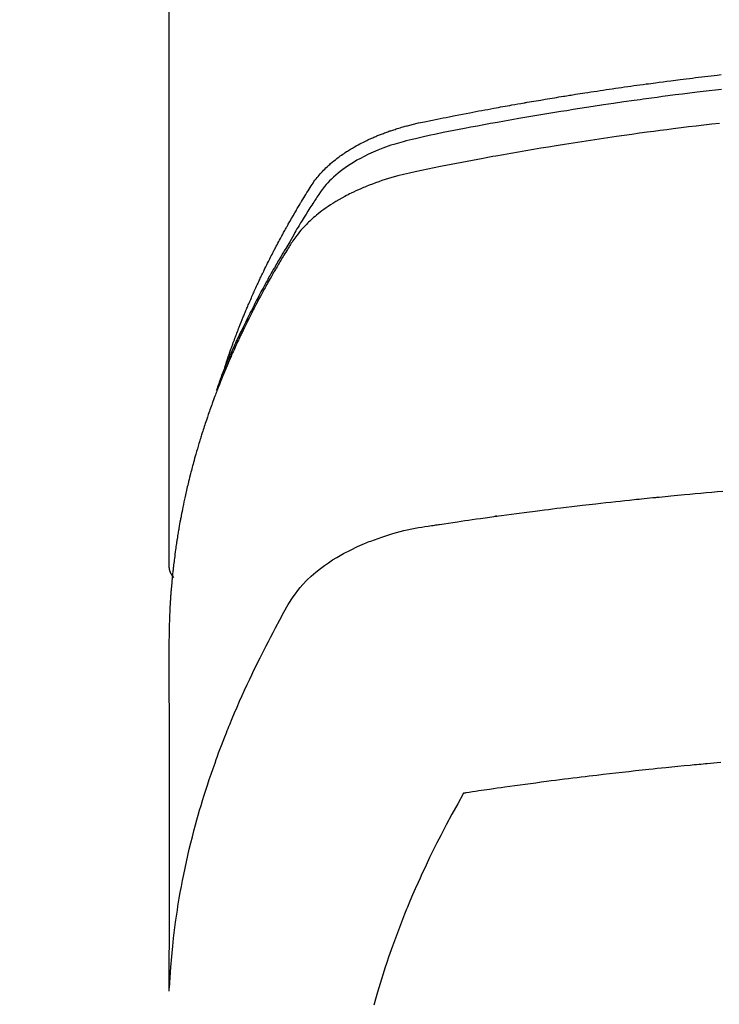
# Model space of a CAD drawing. Extents: x 55896 to 82369, y -25 to 8845.
# Drawn here: x 72848 to 72865, y 7025 to 7049 of the extents above; entities that cross this region are included whole.
import ezdxf

# ---------------------------------------------------------------- set-up
doc = ezdxf.new("R2010")
doc.units = 0
doc.header["$LTSCALE"] = 50
doc.header["$MEASUREMENT"] = 0
doc.layers.get('0').update_dxf_attribs({"linetype": 'CONTINUOUS'})
doc.layers.add('150-機器', color=8, linetype='CONTINUOUS')
doc.layers.add('160-文字', color=254, linetype='CONTINUOUS')
doc.styles.add('KH001', font='txt')
doc.dimstyles.new('KH1xx030', dxfattribs={"dimscale": 30, "dimtxt": 2, "dimasz": 0.6, "dimexe": 0.3, "dimexo": 1.2, "dimgap": 0.5, "dimtad": 3, "dimdec": 1, "dimdsep": 46, "dimlunit": 6, "dimtxsty": 'KH001', "dimblk": 'DOT', "dimcen": 1, "dimdle": 1, "dimclrd": 256, "dimclre": 256, "dimclrt": 256, "dimadec": 0, "dimazin": 0, "dimtfac": 1, "dimtdec": 1, "dimtix": 1, "dimtmove": 2, "dimatfit": 3, "dimldrblk": 'CLOSEDBLANK', "dimfxl": 1, "dimtolj": 1, "dimtzin": 0, "dimlwd": -1, "dimlwe": -1, "dimarcsym": 0})

# ---------------------------------------------------------------- blocks, each defined once
blk = doc.blocks.new('F402_H')
at = {"layer": '150-機器', "color": 13, "linetype": 'Continuous'}
blk.add_line((-22.939, -188.142), (-22.939, -261.807), dxfattribs=at)
for points in [[(-21.583, -256.961), (-21.563, -256.897), (-21.543, -256.832), (-21.522, -256.768), (-21.501, -256.704), (-21.483, -256.65), (-21.464, -256.596), (-21.445, -256.543), (-21.426, -256.489), (-21.417, -256.467), (-21.409, -256.445), (-21.401, -256.423), (-21.393, -256.401), (-21.38, -256.365), (-21.367, -256.329), (-21.354, -256.294), (-21.341, -256.258), (-21.329, -256.227), (-21.317, -256.196), (-21.306, -256.165), (-21.294, -256.133), (-21.28, -256.098), (-21.266, -256.062), (-21.252, -256.026), (-21.238, -255.991), (-21.214, -255.929), (-21.189, -255.866), (-21.164, -255.804), (-21.139, -255.742), (-21.128, -255.716), (-21.117, -255.69), (-21.106, -255.663), (-21.095, -255.637), (-21.084, -255.61), (-21.073, -255.583), (-21.062, -255.557), (-21.051, -255.53), (-21.039, -255.503), (-21.028, -255.477), (-21.016, -255.45), (-21.005, -255.423), (-20.997, -255.406), (-20.99, -255.388), (-20.982, -255.37), (-20.975, -255.352), (-20.959, -255.317), (-20.943, -255.282), (-20.928, -255.247), (-20.912, -255.212), (-20.9, -255.185), (-20.888, -255.158), (-20.877, -255.132), (-20.865, -255.105), (-20.849, -255.07), (-20.833, -255.035), (-20.816, -255), (-20.8, -254.965), (-20.788, -254.938), (-20.776, -254.912), (-20.764, -254.885), (-20.751, -254.859), (-20.739, -254.832), (-20.726, -254.806), (-20.714, -254.779), (-20.701, -254.753), (-20.693, -254.735), (-20.685, -254.718), (-20.676, -254.7), (-20.668, -254.682), (-20.659, -254.665), (-20.651, -254.647), (-20.642, -254.63), (-20.634, -254.612), (-20.612, -254.569), (-20.591, -254.525), (-20.569, -254.481), (-20.548, -254.437), (-20.531, -254.402), (-20.513, -254.367), (-20.496, -254.332), (-20.478, -254.297), (-20.46, -254.262), (-20.442, -254.227), (-20.424, -254.192), (-20.406, -254.157), (-20.395, -254.135), (-20.383, -254.113), (-20.372, -254.091), (-20.36, -254.069), (-20.34, -254.03), (-20.319, -253.991), (-20.298, -253.952), (-20.278, -253.913), (-20.259, -253.878), (-20.24, -253.843), (-20.222, -253.809), (-20.203, -253.774), (-20.189, -253.748), (-20.174, -253.722), (-20.16, -253.696), (-20.146, -253.67), (-20.132, -253.644), (-20.117, -253.618), (-20.103, -253.591), (-20.088, -253.565), (-20.078, -253.548), (-20.069, -253.531), (-20.059, -253.514), (-20.049, -253.496), (-20.01, -253.427), (-19.97, -253.357), (-19.931, -253.288), (-19.891, -253.219), (-19.875, -253.193), (-19.86, -253.168), (-19.845, -253.142), (-19.83, -253.116), (-19.815, -253.09), (-19.799, -253.064), (-19.784, -253.039), (-19.769, -253.013), (-19.759, -252.995), (-19.748, -252.978), (-19.738, -252.961), (-19.727, -252.944), (-19.701, -252.901), (-19.675, -252.858), (-19.648, -252.815), (-19.622, -252.772), (-19.596, -252.729), (-19.569, -252.686), (-19.542, -252.644), (-19.516, -252.601), (-19.494, -252.566), (-19.471, -252.531), (-19.448, -252.497), (-19.425, -252.463), (-19.401, -252.43), (-19.376, -252.398), (-19.351, -252.366), (-19.325, -252.334), (-19.3, -252.305), (-19.274, -252.275), (-19.248, -252.246), (-19.221, -252.218), (-19.193, -252.188), (-19.165, -252.16), (-19.136, -252.131), (-19.107, -252.103), (-19.086, -252.084), (-19.064, -252.064), (-19.043, -252.045), (-19.021, -252.026), (-18.983, -251.994), (-18.945, -251.962), (-18.907, -251.931), (-18.868, -251.901), (-18.841, -251.88), (-18.814, -251.86), (-18.787, -251.84), (-18.76, -251.821), (-18.728, -251.799), (-18.697, -251.778), (-18.666, -251.757), (-18.634, -251.736), (-18.61, -251.721), (-18.587, -251.706), (-18.563, -251.691), (-18.539, -251.676), (-18.493, -251.648), (-18.446, -251.621), (-18.399, -251.594), (-18.352, -251.569), (-18.316, -251.55), (-18.28, -251.531), (-18.244, -251.513), (-18.208, -251.495), (-18.178, -251.48), (-18.147, -251.465), (-18.117, -251.45), (-18.086, -251.436), (-18.066, -251.426), (-18.045, -251.417), (-18.024, -251.408), (-18.003, -251.399), (-17.978, -251.388), (-17.953, -251.377), (-17.929, -251.367), (-17.904, -251.356), (-17.882, -251.347), (-17.861, -251.338), (-17.839, -251.33), (-17.817, -251.321), (-17.791, -251.311), (-17.765, -251.302), (-17.739, -251.292), (-17.713, -251.282), (-17.687, -251.272), (-17.661, -251.263), (-17.634, -251.253), (-17.608, -251.243), (-17.585, -251.235), (-17.562, -251.228), (-17.539, -251.22), (-17.516, -251.212), (-17.489, -251.204), (-17.462, -251.195), (-17.435, -251.186), (-17.408, -251.178), (-17.373, -251.167), (-17.338, -251.156), (-17.303, -251.146), (-17.268, -251.136), (-17.24, -251.128), (-17.212, -251.12), (-17.185, -251.113), (-17.157, -251.106), (-17.129, -251.098), (-17.101, -251.091), (-17.073, -251.084), (-17.045, -251.077), (-16.895, -251.041), (-16.744, -251.009), (-16.592, -250.978), (-16.441, -250.948), (-16.369, -250.934), (-16.297, -250.919), (-16.225, -250.905), (-16.153, -250.89), (-16.116, -250.883), (-16.08, -250.876), (-16.044, -250.869), (-16.008, -250.861), (-15.918, -250.844), (-15.827, -250.826), (-15.737, -250.809), (-15.647, -250.792), (-15.574, -250.778), (-15.502, -250.764), (-15.429, -250.75), (-15.357, -250.737), (-15.284, -250.723), (-15.211, -250.71), (-15.138, -250.696), (-15.065, -250.683), (-15.011, -250.673), (-14.956, -250.663), (-14.902, -250.653), (-14.847, -250.643), (-14.792, -250.633), (-14.738, -250.623), (-14.683, -250.614), (-14.629, -250.604), (-14.555, -250.591), (-14.482, -250.578), (-14.409, -250.565), (-14.335, -250.552), (-14.317, -250.549), (-14.299, -250.546), (-14.281, -250.542), (-14.263, -250.539), (-14.207, -250.53), (-14.152, -250.521), (-14.097, -250.511), (-14.042, -250.502), (-13.932, -250.484), (-13.822, -250.465), (-13.712, -250.447), (-13.601, -250.429), (-13.546, -250.42), (-13.491, -250.411), (-13.436, -250.402), (-13.381, -250.393), (-13.344, -250.387), (-13.307, -250.381), (-13.27, -250.375), (-13.233, -250.369), (-13.196, -250.363), (-13.159, -250.357), (-13.123, -250.351), (-13.086, -250.346), (-13.03, -250.337), (-12.974, -250.328), (-12.919, -250.32), (-12.863, -250.311), (-12.789, -250.299), (-12.715, -250.288), (-12.641, -250.277), (-12.567, -250.266), (-12.493, -250.255), (-12.418, -250.243), (-12.344, -250.232), (-12.27, -250.221), (-12.196, -250.21), (-12.121, -250.199), (-12.047, -250.189), (-11.973, -250.178), (-11.898, -250.168), (-11.824, -250.157), (-11.75, -250.147), (-11.675, -250.136), (-11.601, -250.126), (-11.526, -250.116), (-11.452, -250.106), (-11.377, -250.095), (-11.321, -250.088), (-11.265, -250.08), (-11.209, -250.073), (-11.153, -250.066), (-11.06, -250.053), (-10.966, -250.041), (-10.873, -250.029), (-10.78, -250.017), (-10.724, -250.009), (-10.668, -250.002), (-10.611, -249.995), (-10.555, -249.988), (-10.48, -249.978), (-10.405, -249.969), (-10.33, -249.96), (-10.255, -249.951), (-10.18, -249.942), (-10.105, -249.933), (-10.03, -249.924), (-9.955, -249.915), (-9.88, -249.906), (-9.805, -249.897), (-9.73, -249.889), (-9.655, -249.88), (-9.561, -249.869)], [(-9.551, -250.228), (-9.699, -250.245), (-9.846, -250.262), (-9.994, -250.279), (-10.141, -250.297), (-10.318, -250.318), (-10.495, -250.34), (-10.671, -250.362), (-10.848, -250.385), (-10.98, -250.402), (-11.112, -250.42), (-11.244, -250.437), (-11.376, -250.455), (-11.45, -250.466), (-11.523, -250.476), (-11.596, -250.486), (-11.669, -250.496), (-11.918, -250.532), (-12.166, -250.568), (-12.414, -250.604), (-12.662, -250.642), (-12.822, -250.667), (-12.982, -250.692), (-13.141, -250.717), (-13.301, -250.743), (-13.446, -250.766), (-13.591, -250.79), (-13.736, -250.813), (-13.881, -250.837), (-14.025, -250.862), (-14.17, -250.886), (-14.314, -250.91), (-14.459, -250.935), (-14.632, -250.965), (-14.805, -250.995), (-14.977, -251.026), (-15.15, -251.057), (-15.308, -251.086), (-15.466, -251.115), (-15.624, -251.144), (-15.781, -251.174), (-15.91, -251.197), (-16.039, -251.221), (-16.168, -251.246), (-16.296, -251.272), (-16.465, -251.309), (-16.633, -251.348), (-16.801, -251.388), (-16.969, -251.427), (-17.043, -251.443), (-17.117, -251.46), (-17.19, -251.477), (-17.264, -251.495), (-17.321, -251.51), (-17.379, -251.526), (-17.437, -251.543), (-17.494, -251.561), (-17.561, -251.582), (-17.627, -251.604), (-17.693, -251.627), (-17.758, -251.651), (-17.874, -251.697), (-17.988, -251.746), (-18.102, -251.798), (-18.213, -251.853), (-18.299, -251.898), (-18.383, -251.945), (-18.466, -251.995), (-18.548, -252.046), (-18.609, -252.087), (-18.67, -252.128), (-18.729, -252.171), (-18.788, -252.216), (-18.843, -252.26), (-18.897, -252.306), (-18.95, -252.353), (-19.002, -252.401), (-19.046, -252.444), (-19.09, -252.488), (-19.131, -252.534), (-19.172, -252.581), (-19.22, -252.643), (-19.265, -252.706), (-19.309, -252.771), (-19.352, -252.837), (-19.372, -252.868), (-19.392, -252.898), (-19.412, -252.929), (-19.432, -252.96), (-19.455, -252.995), (-19.478, -253.031), (-19.501, -253.066), (-19.524, -253.101), (-19.571, -253.176), (-19.617, -253.251), (-19.664, -253.326), (-19.71, -253.401), (-19.729, -253.432), (-19.748, -253.462), (-19.767, -253.493), (-19.786, -253.524), (-19.812, -253.567), (-19.837, -253.609), (-19.862, -253.652), (-19.887, -253.695), (-19.917, -253.751), (-19.947, -253.807), (-19.977, -253.863), (-20.008, -253.918), (-20.033, -253.96), (-20.059, -254.001), (-20.084, -254.043), (-20.11, -254.084), (-20.128, -254.113), (-20.145, -254.142), (-20.162, -254.171), (-20.18, -254.2), (-20.231, -254.286), (-20.283, -254.373), (-20.334, -254.46), (-20.384, -254.548), (-20.411, -254.593), (-20.437, -254.639), (-20.463, -254.685), (-20.489, -254.731), (-20.508, -254.764), (-20.526, -254.798), (-20.544, -254.831), (-20.563, -254.865), (-20.581, -254.898), (-20.599, -254.932), (-20.617, -254.965), (-20.636, -254.998), (-20.66, -255.044), (-20.685, -255.091), (-20.71, -255.137), (-20.734, -255.183), (-20.761, -255.233), (-20.788, -255.284), (-20.814, -255.335), (-20.84, -255.385), (-20.857, -255.419), (-20.875, -255.453), (-20.892, -255.486), (-20.909, -255.52), (-20.926, -255.554), (-20.943, -255.587), (-20.961, -255.621), (-20.978, -255.655), (-20.995, -255.688), (-21.011, -255.722), (-21.028, -255.756), (-21.045, -255.789), (-21.078, -255.857), (-21.111, -255.924), (-21.144, -255.992), (-21.177, -256.06), (-21.189, -256.085), (-21.202, -256.11), (-21.214, -256.136), (-21.226, -256.161), (-21.246, -256.204), (-21.267, -256.246), (-21.287, -256.288), (-21.307, -256.331), (-21.329, -256.378), (-21.35, -256.424), (-21.371, -256.471), (-21.393, -256.518), (-21.417, -256.574), (-21.442, -256.629), (-21.466, -256.684), (-21.49, -256.74), (-21.501, -256.765), (-21.512, -256.791), (-21.523, -256.816), (-21.533, -256.842), (-21.554, -256.893), (-21.576, -256.944), (-21.596, -256.995), (-21.617, -257.047), (-21.632, -257.086), (-21.647, -257.124), (-21.662, -257.163), (-21.677, -257.202), (-21.686, -257.227), (-21.696, -257.253), (-21.705, -257.279), (-21.715, -257.305), (-21.734, -257.361), (-21.754, -257.417), (-21.773, -257.473), (-21.792, -257.529)], [(-9.602, -251.05), (-9.788, -251.071), (-9.975, -251.093), (-10.161, -251.115), (-10.347, -251.137), (-10.532, -251.16), (-10.718, -251.184), (-10.877, -251.204), (-11.036, -251.224), (-11.194, -251.245), (-11.353, -251.266), (-11.538, -251.291), (-11.723, -251.317), (-11.908, -251.343), (-12.092, -251.369), (-12.407, -251.415), (-12.723, -251.462), (-13.037, -251.51), (-13.352, -251.56), (-13.404, -251.568), (-13.456, -251.576), (-13.508, -251.585), (-13.56, -251.593), (-13.743, -251.623), (-13.926, -251.654), (-14.108, -251.684), (-14.29, -251.715), (-14.472, -251.746), (-14.654, -251.778), (-14.835, -251.81), (-15.017, -251.843), (-15.094, -251.857), (-15.172, -251.871), (-15.25, -251.885), (-15.328, -251.9), (-15.585, -251.948), (-15.843, -251.997), (-16.1, -252.047), (-16.357, -252.097), (-16.511, -252.127), (-16.664, -252.158), (-16.817, -252.19), (-16.97, -252.223), (-17.113, -252.255), (-17.255, -252.289), (-17.396, -252.325), (-17.537, -252.363), (-17.617, -252.387), (-17.698, -252.412), (-17.778, -252.438), (-17.857, -252.465), (-17.934, -252.493), (-18.01, -252.521), (-18.086, -252.551), (-18.162, -252.581), (-18.195, -252.594), (-18.227, -252.607), (-18.26, -252.621), (-18.292, -252.635), (-18.35, -252.66), (-18.408, -252.687), (-18.466, -252.714), (-18.523, -252.742), (-18.562, -252.762), (-18.6, -252.781), (-18.638, -252.801), (-18.676, -252.821), (-18.749, -252.861), (-18.822, -252.902), (-18.894, -252.945), (-18.965, -252.989), (-19.022, -253.025), (-19.078, -253.062), (-19.133, -253.1), (-19.187, -253.139), (-19.232, -253.173), (-19.277, -253.206), (-19.321, -253.241), (-19.364, -253.276), (-19.399, -253.305), (-19.434, -253.335), (-19.469, -253.366), (-19.503, -253.397), (-19.529, -253.422), (-19.556, -253.447), (-19.582, -253.472), (-19.608, -253.498), (-19.633, -253.524), (-19.658, -253.55), (-19.682, -253.576), (-19.706, -253.602), (-19.742, -253.642), (-19.777, -253.683), (-19.811, -253.725), (-19.844, -253.768), (-19.868, -253.801), (-19.892, -253.834), (-19.916, -253.867), (-19.938, -253.901), (-19.956, -253.929), (-19.974, -253.956), (-19.991, -253.984), (-20.009, -254.012), (-20.028, -254.042), (-20.047, -254.073), (-20.066, -254.104), (-20.085, -254.135), (-20.108, -254.171), (-20.13, -254.208), (-20.153, -254.245), (-20.175, -254.281), (-20.193, -254.312), (-20.212, -254.343), (-20.23, -254.374), (-20.249, -254.404), (-20.267, -254.435), (-20.285, -254.466), (-20.303, -254.497), (-20.321, -254.528), (-20.34, -254.558), (-20.358, -254.589), (-20.376, -254.62), (-20.394, -254.651), (-20.412, -254.682), (-20.43, -254.712), (-20.447, -254.743), (-20.465, -254.774), (-20.487, -254.813), (-20.51, -254.853), (-20.532, -254.892), (-20.554, -254.932), (-20.573, -254.967), (-20.592, -255.001), (-20.611, -255.036), (-20.631, -255.071), (-20.648, -255.102), (-20.665, -255.133), (-20.682, -255.164), (-20.699, -255.195), (-20.729, -255.251), (-20.759, -255.307), (-20.789, -255.363), (-20.818, -255.419), (-20.828, -255.438), (-20.838, -255.457), (-20.847, -255.475), (-20.857, -255.494), (-20.876, -255.531), (-20.895, -255.569), (-20.915, -255.606), (-20.934, -255.644), (-20.95, -255.675), (-20.966, -255.706), (-20.982, -255.737), (-20.998, -255.768), (-21.01, -255.793), (-21.022, -255.818), (-21.034, -255.843), (-21.047, -255.868), (-21.062, -255.9), (-21.077, -255.931), (-21.093, -255.962), (-21.108, -255.994), (-21.121, -256.019), (-21.133, -256.044), (-21.145, -256.069), (-21.157, -256.094), (-21.169, -256.119), (-21.18, -256.144), (-21.192, -256.169), (-21.204, -256.194), (-21.213, -256.213), (-21.222, -256.232), (-21.231, -256.25), (-21.24, -256.269), (-21.258, -256.307), (-21.275, -256.345), (-21.293, -256.383), (-21.31, -256.421), (-21.321, -256.446), (-21.332, -256.471), (-21.343, -256.496), (-21.355, -256.521), (-21.369, -256.553), (-21.383, -256.584), (-21.397, -256.616), (-21.412, -256.647), (-21.423, -256.672), (-21.434, -256.697), (-21.445, -256.723), (-21.455, -256.748), (-21.472, -256.786), (-21.488, -256.824), (-21.505, -256.861), (-21.521, -256.899), (-21.532, -256.925), (-21.542, -256.95), (-21.553, -256.975), (-21.564, -257.001), (-21.579, -257.038), (-21.595, -257.076), (-21.611, -257.114), (-21.626, -257.152), (-21.639, -257.184), (-21.651, -257.215), (-21.664, -257.247), (-21.677, -257.278), (-21.687, -257.304), (-21.697, -257.329), (-21.708, -257.355), (-21.718, -257.38), (-21.733, -257.418), (-21.747, -257.456), (-21.762, -257.494), (-21.777, -257.533), (-21.789, -257.564), (-21.801, -257.596), (-21.813, -257.628), (-21.825, -257.66), (-21.842, -257.704), (-21.858, -257.749), (-21.874, -257.793), (-21.89, -257.838), (-21.904, -257.876), (-21.918, -257.914), (-21.931, -257.952), (-21.945, -257.99), (-21.959, -258.029), (-21.972, -258.067), (-21.986, -258.105), (-21.999, -258.143), (-22.008, -258.169), (-22.016, -258.194), (-22.024, -258.22), (-22.033, -258.246), (-22.046, -258.284), (-22.058, -258.322), (-22.071, -258.36), (-22.084, -258.398), (-22.096, -258.437), (-22.109, -258.475), (-22.121, -258.514), (-22.134, -258.552), (-22.142, -258.578), (-22.15, -258.603), (-22.158, -258.629), (-22.166, -258.655), (-22.177, -258.693), (-22.189, -258.731), (-22.201, -258.77), (-22.212, -258.808), (-22.232, -258.872), (-22.251, -258.936), (-22.27, -259), (-22.288, -259.065), (-22.303, -259.116), (-22.317, -259.167), (-22.331, -259.219), (-22.345, -259.27), (-22.355, -259.308), (-22.366, -259.347), (-22.376, -259.385), (-22.386, -259.424), (-22.396, -259.462), (-22.406, -259.501), (-22.416, -259.54), (-22.426, -259.578), (-22.439, -259.63), (-22.451, -259.681), (-22.463, -259.733), (-22.476, -259.785), (-22.485, -259.823), (-22.494, -259.862), (-22.504, -259.901), (-22.513, -259.939), (-22.522, -259.978), (-22.53, -260.017), (-22.539, -260.055), (-22.548, -260.094), (-22.561, -260.158), (-22.575, -260.223), (-22.588, -260.288), (-22.601, -260.352), (-22.612, -260.404), (-22.622, -260.455), (-22.632, -260.507), (-22.642, -260.559), (-22.647, -260.585), (-22.652, -260.611), (-22.657, -260.636), (-22.662, -260.662), (-22.672, -260.714), (-22.681, -260.766), (-22.69, -260.817), (-22.699, -260.869), (-22.703, -260.895), (-22.708, -260.921), (-22.712, -260.947), (-22.716, -260.973), (-22.722, -261.011), (-22.729, -261.05), (-22.735, -261.089), (-22.741, -261.128), (-22.745, -261.154), (-22.749, -261.18), (-22.753, -261.205), (-22.757, -261.231), (-22.763, -261.27), (-22.769, -261.309), (-22.774, -261.348), (-22.78, -261.386), (-22.787, -261.438), (-22.794, -261.49), (-22.8, -261.542), (-22.807, -261.594), (-22.812, -261.633), (-22.816, -261.672), (-22.821, -261.711), (-22.826, -261.75), (-22.829, -261.775), (-22.832, -261.801), (-22.835, -261.827), (-22.838, -261.853), (-22.841, -261.879), (-22.844, -261.905), (-22.847, -261.931), (-22.85, -261.957), (-22.851, -261.972), (-22.853, -261.988), (-22.854, -262.003), (-22.856, -262.019), (-22.859, -262.056), (-22.863, -262.092), (-22.866, -262.129), (-22.87, -262.165), (-22.873, -262.204), (-22.877, -262.243), (-22.88, -262.282), (-22.884, -262.321), (-22.886, -262.347), (-22.888, -262.373), (-22.89, -262.399), (-22.892, -262.425), (-22.894, -262.451), (-22.896, -262.477), (-22.898, -262.502), (-22.9, -262.528), (-22.901, -262.555), (-22.903, -262.581), (-22.905, -262.607), (-22.907, -262.633), (-22.907, -262.646), (-22.908, -262.659), (-22.909, -262.672), (-22.91, -262.685), (-22.912, -262.724), (-22.914, -262.763), (-22.916, -262.802), (-22.918, -262.841), (-22.919, -262.867), (-22.92, -262.892), (-22.921, -262.918), (-22.923, -262.944), (-22.924, -262.97), (-22.925, -262.996), (-22.926, -263.022), (-22.928, -263.048), (-22.93, -263.113), (-22.932, -263.178), (-22.934, -263.243), (-22.936, -263.308), (-22.937, -263.373), (-22.937, -263.439), (-22.938, -263.504), (-22.939, -263.569), (-22.939, -263.613), (-22.939, -263.656), (-22.939, -263.7), (-22.94, -263.744), (-22.94, -263.833), (-22.94, -263.922), (-22.94, -264.011), (-22.94, -264.1), (-22.938, -266.096), (-22.937, -268.091), (-22.938, -270.087), (-22.94, -272.082)], [(-22.924, -272.005), (-22.908, -271.752), (-22.891, -271.499), (-22.872, -271.246), (-22.849, -270.993), (-22.828, -270.798), (-22.804, -270.604), (-22.779, -270.41), (-22.751, -270.216), (-22.736, -270.12), (-22.722, -270.025), (-22.706, -269.929), (-22.69, -269.834), (-22.665, -269.69), (-22.639, -269.546), (-22.611, -269.402), (-22.582, -269.259), (-22.55, -269.104), (-22.517, -268.949), (-22.482, -268.794), (-22.446, -268.64), (-22.41, -268.492), (-22.372, -268.344), (-22.334, -268.196), (-22.294, -268.049), (-22.262, -267.932), (-22.229, -267.816), (-22.196, -267.7), (-22.162, -267.584), (-22.124, -267.46), (-22.086, -267.337), (-22.047, -267.213), (-22.007, -267.09), (-21.962, -266.956), (-21.917, -266.821), (-21.871, -266.687), (-21.823, -266.554), (-21.794, -266.472), (-21.765, -266.391), (-21.735, -266.31), (-21.705, -266.229), (-21.666, -266.126), (-21.627, -266.023), (-21.587, -265.921), (-21.547, -265.819), (-21.527, -265.769), (-21.508, -265.72), (-21.488, -265.671), (-21.467, -265.621), (-21.409, -265.479), (-21.349, -265.338), (-21.288, -265.197), (-21.227, -265.056), (-21.167, -264.921), (-21.107, -264.787), (-21.045, -264.653), (-20.983, -264.519), (-20.932, -264.413), (-20.881, -264.307), (-20.83, -264.202), (-20.778, -264.096), (-20.731, -264.001), (-20.683, -263.906), (-20.635, -263.811), (-20.587, -263.716), (-20.53, -263.607), (-20.472, -263.498), (-20.414, -263.389), (-20.356, -263.279), (-20.256, -263.087), (-20.154, -262.897), (-20.047, -262.709), (-19.93, -262.527), (-19.876, -262.45), (-19.818, -262.374), (-19.758, -262.301), (-19.696, -262.229), (-19.597, -262.125), (-19.492, -262.025), (-19.383, -261.93), (-19.27, -261.84), (-19.173, -261.768), (-19.075, -261.699), (-18.974, -261.633), (-18.871, -261.57), (-18.708, -261.477), (-18.541, -261.391), (-18.372, -261.31), (-18.2, -261.235), (-18.163, -261.219), (-18.125, -261.204), (-18.087, -261.189), (-18.049, -261.174), (-17.785, -261.077), (-17.517, -260.991), (-17.245, -260.918), (-16.97, -260.861), (-16.892, -260.848), (-16.814, -260.835), (-16.736, -260.824), (-16.657, -260.812), (-16.618, -260.806), (-16.578, -260.8), (-16.539, -260.794), (-16.5, -260.788), (-16.47, -260.784), (-16.441, -260.779), (-16.411, -260.775), (-16.382, -260.77), (-16.274, -260.754), (-16.166, -260.737), (-16.057, -260.721), (-15.949, -260.705), (-15.86, -260.692), (-15.771, -260.679), (-15.682, -260.666), (-15.593, -260.653), (-15.488, -260.638), (-15.392, -260.624), (-15.278, -260.608), (-15.118, -260.587), (-15.069, -260.58), (-15.025, -260.574), (-14.997, -260.571), (-14.999, -260.571), (-15.007, -260.572), (-15.018, -260.573), (-15.029, -260.574), (-15.038, -260.576), (-15.044, -260.576), (-15.009, -260.572), (-14.948, -260.564), (-14.88, -260.555), (-14.519, -260.507), (-14.271, -260.475), (-14.068, -260.448), (-13.843, -260.419), (-13.743, -260.406), (-13.643, -260.394), (-13.543, -260.381), (-13.443, -260.369), (-13.312, -260.353), (-13.181, -260.338), (-13.051, -260.323), (-12.92, -260.307), (-12.84, -260.298), (-12.759, -260.288), (-12.678, -260.279), (-12.598, -260.269), (-12.477, -260.256), (-12.356, -260.242), (-12.235, -260.229), (-12.114, -260.216), (-12.003, -260.204), (-11.891, -260.192), (-11.78, -260.181), (-11.668, -260.169), (-11.608, -260.162), (-11.547, -260.156), (-11.487, -260.149), (-11.426, -260.143), (-11.355, -260.136), (-11.284, -260.129), (-11.213, -260.122), (-11.142, -260.115), (-11.121, -260.113), (-11.101, -260.111), (-11.08, -260.109), (-11.06, -260.107), (-10.989, -260.1), (-10.918, -260.093), (-10.847, -260.086), (-10.776, -260.079), (-10.694, -260.071), (-10.613, -260.063), (-10.531, -260.056), (-10.45, -260.048), (-10.317, -260.036), (-10.185, -260.024), (-10.052, -260.012), (-9.92, -260), (-9.787, -259.988), (-9.654, -259.977), (-9.521, -259.966)], [(-22.94, -261.793), (-22.94, -261.795), (-22.94, -261.798), (-22.94, -261.8), (-22.94, -261.802), (-22.939, -261.804), (-22.939, -261.807), (-22.939, -261.809), (-22.939, -261.811), (-22.939, -261.813), (-22.939, -261.816), (-22.939, -261.818), (-22.938, -261.82), (-22.938, -261.822), (-22.938, -261.825), (-22.938, -261.827), (-22.938, -261.829), (-22.937, -261.831), (-22.937, -261.834), (-22.937, -261.836), (-22.936, -261.838), (-22.936, -261.84), (-22.936, -261.843), (-22.935, -261.845), (-22.935, -261.847), (-22.935, -261.849), (-22.934, -261.852), (-22.934, -261.854), (-22.933, -261.856), (-22.933, -261.858), (-22.933, -261.86), (-22.932, -261.863), (-22.932, -261.865), (-22.931, -261.867), (-22.931, -261.869), (-22.93, -261.872), (-22.93, -261.874), (-22.929, -261.876), (-22.928, -261.878), (-22.928, -261.88), (-22.927, -261.883), (-22.927, -261.885), (-22.926, -261.887), (-22.925, -261.889), (-22.925, -261.891), (-22.924, -261.894), (-22.923, -261.896), (-22.923, -261.898), (-22.922, -261.9), (-22.921, -261.902), (-22.92, -261.904), (-22.92, -261.907), (-22.919, -261.909), (-22.918, -261.911), (-22.917, -261.913), (-22.916, -261.915), (-22.916, -261.917), (-22.915, -261.92), (-22.914, -261.922), (-22.913, -261.924), (-22.912, -261.926), (-22.911, -261.928), (-22.91, -261.93), (-22.909, -261.932), (-22.908, -261.935), (-22.907, -261.937), (-22.906, -261.939), (-22.905, -261.941), (-22.904, -261.943), (-22.903, -261.945), (-22.902, -261.947), (-22.901, -261.949), (-22.9, -261.951), (-22.899, -261.953), (-22.898, -261.956), (-22.897, -261.958), (-22.896, -261.96), (-22.895, -261.962), (-22.894, -261.964), (-22.892, -261.966), (-22.891, -261.968), (-22.89, -261.97), (-22.889, -261.972), (-22.888, -261.974), (-22.886, -261.976), (-22.885, -261.978), (-22.884, -261.98), (-22.883, -261.982), (-22.881, -261.984), (-22.88, -261.986), (-22.879, -261.988), (-22.877, -261.99), (-22.876, -261.992), (-22.875, -261.994), (-22.873, -261.996), (-22.872, -261.998), (-22.871, -262), (-22.869, -262.002), (-22.868, -262.004), (-22.866, -262.006), (-22.865, -262.008), (-22.864, -262.01), (-22.862, -262.011), (-22.861, -262.013), (-22.859, -262.015), (-22.858, -262.017), (-22.856, -262.019), (-22.855, -262.021), (-22.853, -262.023), (-22.852, -262.025), (-22.85, -262.027), (-22.848, -262.028), (-22.847, -262.03), (-22.845, -262.032), (-22.844, -262.034), (-22.842, -262.036), (-22.84, -262.038), (-22.839, -262.039), (-22.837, -262.041), (-22.835, -262.043), (-22.834, -262.045), (-22.832, -262.047), (-22.83, -262.048), (-22.829, -262.05), (-22.827, -262.052), (-22.825, -262.054), (-22.823, -262.055), (-22.822, -262.057)], [(-9.57, -266.543), (-9.652, -266.55), (-9.733, -266.558), (-9.815, -266.565), (-9.896, -266.573), (-9.948, -266.577), (-9.999, -266.582), (-10.051, -266.587), (-10.103, -266.592), (-10.154, -266.597), (-10.206, -266.602), (-10.258, -266.607), (-10.31, -266.612), (-10.458, -266.626), (-10.605, -266.64), (-10.753, -266.655), (-10.9, -266.669), (-11.003, -266.68), (-11.106, -266.691), (-11.209, -266.701), (-11.312, -266.712), (-11.474, -266.729), (-11.635, -266.747), (-11.796, -266.764), (-11.958, -266.782), (-12.111, -266.8), (-12.264, -266.817), (-12.418, -266.835), (-12.571, -266.853), (-12.666, -266.864), (-12.761, -266.875), (-12.855, -266.886), (-12.95, -266.898), (-13.052, -266.91), (-13.154, -266.923), (-13.255, -266.936), (-13.357, -266.949), (-13.465, -266.963), (-13.574, -266.976), (-13.682, -266.99), (-13.791, -267.005), (-13.921, -267.022), (-14.051, -267.039), (-14.181, -267.056), (-14.31, -267.073), (-14.433, -267.09), (-14.555, -267.107), (-14.678, -267.124), (-14.8, -267.141), (-14.893, -267.154), (-14.986, -267.167), (-15.079, -267.181), (-15.172, -267.194), (-15.236, -267.203), (-15.301, -267.213), (-15.365, -267.222), (-15.429, -267.232), (-15.508, -267.243), (-15.587, -267.255), (-15.665, -267.267), (-15.744, -267.279), (-15.758, -267.281), (-15.772, -267.283), (-15.786, -267.286), (-15.8, -267.288)], [(-15.8, -267.288), (-15.942, -267.541), (-16.082, -267.795), (-16.22, -268.05), (-16.355, -268.307), (-16.446, -268.486), (-16.536, -268.666), (-16.624, -268.847), (-16.71, -269.028), (-16.759, -269.133), (-16.808, -269.239), (-16.856, -269.344), (-16.904, -269.45), (-16.97, -269.6), (-17.036, -269.75), (-17.1, -269.901), (-17.163, -270.052), (-17.18, -270.093), (-17.196, -270.134), (-17.213, -270.175), (-17.229, -270.216), (-17.33, -270.474), (-17.429, -270.734), (-17.524, -270.994), (-17.616, -271.256), (-17.661, -271.391), (-17.706, -271.526), (-17.75, -271.661), (-17.792, -271.797), (-17.824, -271.902), (-17.855, -272.007), (-17.886, -272.112), (-17.916, -272.218), (-17.974, -272.426)]]:
    blk.add_lwpolyline(points, dxfattribs=at)
blk = doc.blocks.new('_ClosedBlank')
at = {"color": 0, "linetype": 'ByBlock', "lineweight": -2}
for p, q in [((-1, 0.1667), (0, 0)), ((-1, 0.1667), (-1, -0.1667)), ((0, 0), (-1, -0.1667))]:
    blk.add_line(p, q, dxfattribs=at)
blk = doc.blocks.new('_Dot')
at = {"color": 0, "linetype": 'ByBlock', "lineweight": -2}
blk.add_line((-0.5, 0), (-1, 0), dxfattribs=at)
at = {"color": 0, "linetype": 'ByBlock', "const_width": 0.5}
blk.add_lwpolyline([(-0.25, 0, 1), (0.25, 0, 1)], format="xyb", close=True, dxfattribs=at)

msp = doc.modelspace()

# ---------------------------------------------------------------- linework, layer by layer
at = {"layer": '150-機器', "color": 13}
for radius in [90.5, 80.5]:
    msp.add_circle((72875.017, 7092.418), radius, dxfattribs=at)

# ---------------------------------------------------------------- block references
at = {"layer": '150-機器'}
msp.add_blockref('F402_H', (72875.003, 7297.628), dxfattribs=at)

# ---------------------------------------------------------------- leaders
at = {"layer": '160-文字', "annotation_type": 0, "has_hookline": 1, "hookline_direction": 0, "text_width": 1398.579}
msp.add_leader([(72738.677, 7305.953), (73524.663, 6213.906), (73542.663, 6213.906)], dimstyle='KH1xx030', override={"dimgap": 0.5, "dimtad": 1}, dxfattribs=at)

doc.saveas('drawing.dxf')
